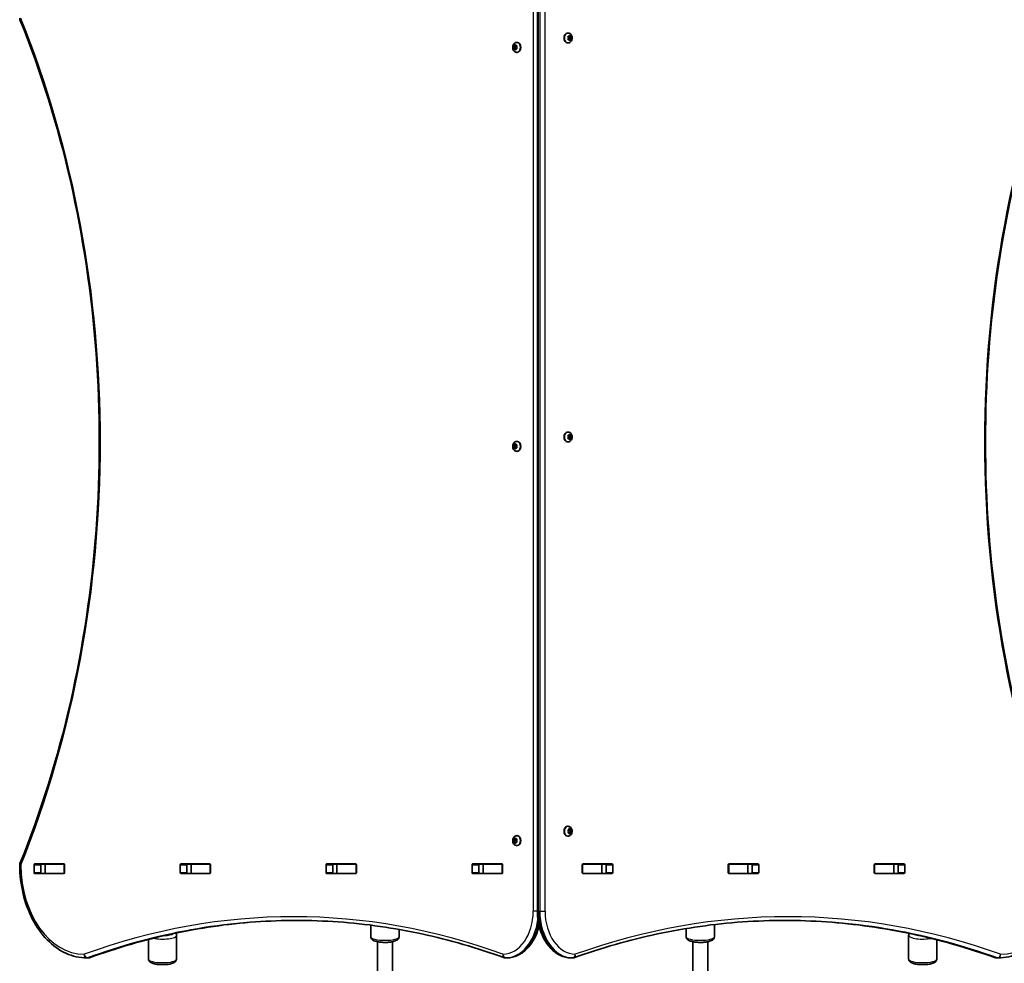
# Model space of a CAD drawing. Units: millimetres. Extents: x 296 to 7673, y -3739 to 3623.
# Drawn here: x 2832 to 3881, y 576 to 1581 of the extents above; entities that cross this region are included whole.
import ezdxf

# ---------------------------------------------------------------- set-up
doc = ezdxf.new("R2010")
doc.units = ezdxf.units.MM
doc.layers.add('Widoczne (ISO)', color=7, linetype='Continuous', lineweight=35)
doc.layers.add('Widoczne wąskie (ISO)', color=7, linetype='Continuous', lineweight=25)

msp = doc.modelspace()

# ---------------------------------------------------------------- linework, layer by layer
at = {"layer": 'Widoczne (ISO)'}
for p, q in [((3383.4, 1631.2), (3383.4, 631.2)), ((3416, 1566.5), (3415.5, 1566.5)), ((3417.2, 1563.2), (3417.6, 1563.9)), ((3418, 1563.9), (3418.5, 1563)), ((3357.9, 1552.8), (3359.3, 1552.8)), ((3358.2, 1552.8), (3359.1, 1553)), ((3359.2, 1553.2), (3359.6, 1553.9)), ((3359.2, 1553.2), (3360.4, 1553.2)), ((3359.3, 1552.8), (3360.5, 1553)), ((3359.8, 1551.3), (3359.3, 1552.8)), ((3359.9, 1553.9), (3360.5, 1553)), ((3360.5, 1553), (3361.3, 1552.8)), ((3361.6, 1556.5), (3362.1, 1556.5)), ((3416, 1556), (3415.5, 1556)), ((3416.4, 1561.3), (3416.1, 1562.4)), ((3416.1, 1560.1), (3416.4, 1561.3)), ((3416.2, 1562.8), (3417.1, 1563)), ((3417.1, 1559.5), (3416.2, 1559.7)), ((3418.5, 1563), (3417.1, 1563)), ((3417.1, 1563), (3418.2, 1562.8)), ((3418.2, 1559.8), (3417.1, 1559.5)), ((3418.5, 1559.5), (3417.1, 1559.5)), ((3417.6, 1558.6), (3417.1, 1559.5)), ((3418.2, 1562.8), (3417.8, 1561.3)), ((3419.2, 1561.3), (3417.8, 1561.3)), ((3417.8, 1561.3), (3418.2, 1559.8)), ((3418.5, 1559.5), (3418, 1558.6)), ((3419.6, 1562.8), (3418.2, 1562.8)), ((3419.6, 1559.8), (3418.2, 1559.8)), ((3418.5, 1563), (3419.3, 1562.8)), ((3419.3, 1559.7), (3418.5, 1559.5)), ((3419.5, 1562.4), (3419.2, 1561.3)), ((3419.2, 1561.3), (3419.5, 1560.1)), ((3357.9, 1549.8), (3359.3, 1549.8)), ((3358.3, 1551.3), (3358, 1552.4)), ((3358, 1550.1), (3358.3, 1551.3)), ((3359.1, 1549.5), (3358.2, 1549.7)), ((3358.3, 1551.3), (3359.8, 1551.3)), ((3359.1, 1549.5), (3360.5, 1549.5)), ((3359.6, 1548.6), (3359.1, 1549.5)), ((3359.3, 1549.8), (3359.8, 1551.3)), ((3360.5, 1549.5), (3359.3, 1549.8)), ((3360.5, 1549.5), (3359.9, 1548.6)), ((3361.3, 1549.7), (3360.5, 1549.5)), ((3361.5, 1552.4), (3361.2, 1551.3)), ((3361.2, 1551.3), (3361.5, 1550.1)), ((3361.6, 1546), (3362.1, 1546)), ((3416, 1141.5), (3415.5, 1141.5)), ((3416.4, 1136.2), (3416.1, 1137.3)), ((3416.1, 1135.1), (3416.4, 1136.2)), ((3416.2, 1137.8), (3417.1, 1138)), ((3417.1, 1134.5), (3416.2, 1134.7)), ((3418.5, 1138), (3417.1, 1138)), ((3417.1, 1138), (3418.2, 1137.7)), ((3418.2, 1134.7), (3417.1, 1134.5)), ((3418.5, 1134.5), (3417.1, 1134.5)), ((3417.6, 1133.5), (3417.1, 1134.5)), ((3417.2, 1138.2), (3417.6, 1138.9)), ((3418.2, 1137.7), (3417.8, 1136.2)), ((3419.2, 1136.2), (3417.8, 1136.2)), ((3417.8, 1136.2), (3418.2, 1134.7)), ((3418, 1138.9), (3418.5, 1138)), ((3418.5, 1134.5), (3418, 1133.5)), ((3419.6, 1137.7), (3418.2, 1137.7)), ((3419.6, 1134.7), (3418.2, 1134.7)), ((3418.5, 1138), (3419.3, 1137.8)), ((3419.3, 1134.7), (3418.5, 1134.5)), ((3419.5, 1137.3), (3419.2, 1136.2)), ((3419.2, 1136.2), (3419.5, 1135.1)), ((3357.9, 1127.7), (3359.3, 1127.7)), ((3357.9, 1124.7), (3359.3, 1124.7)), ((3358.3, 1126.2), (3358, 1127.3)), ((3358, 1125.1), (3358.3, 1126.2)), ((3358.2, 1127.8), (3359.1, 1128)), ((3359.1, 1124.5), (3358.2, 1124.7)), ((3358.3, 1126.2), (3359.8, 1126.2)), ((3359.1, 1124.5), (3360.5, 1124.5)), ((3359.6, 1123.5), (3359.1, 1124.5)), ((3359.2, 1128.2), (3359.6, 1128.9)), ((3359.2, 1128.2), (3360.4, 1128.2)), ((3359.3, 1127.7), (3360.5, 1128)), ((3359.8, 1126.2), (3359.3, 1127.7)), ((3359.3, 1124.7), (3359.8, 1126.2)), ((3360.5, 1124.5), (3359.3, 1124.7)), ((3359.9, 1128.9), (3360.5, 1128)), ((3360.5, 1124.5), (3359.9, 1123.5)), ((3360.5, 1128), (3361.3, 1127.8)), ((3361.3, 1124.7), (3360.5, 1124.5)), ((3361.5, 1127.3), (3361.2, 1126.2)), ((3361.2, 1126.2), (3361.5, 1125.1)), ((3361.6, 1131.5), (3362.1, 1131.5)), ((3416, 1131), (3415.5, 1131)), ((3361.6, 1121), (3362.1, 1121)), ((3416, 721.5), (3415.5, 721.5)), ((3416.4, 716.3), (3416.1, 717.4)), ((3416.1, 715.1), (3416.4, 716.3)), ((3416.2, 717.8), (3417.1, 718)), ((3417.1, 714.5), (3416.2, 714.7)), ((3418.5, 718), (3417.1, 718)), ((3417.1, 718), (3418.2, 717.8)), ((3418.2, 714.8), (3417.1, 714.5)), ((3418.5, 714.5), (3417.1, 714.5)), ((3417.6, 713.6), (3417.1, 714.5)), ((3417.2, 718.2), (3417.6, 718.9)), ((3418.2, 717.8), (3417.8, 716.3)), ((3419.2, 716.3), (3417.8, 716.3)), ((3417.8, 716.3), (3418.2, 714.8)), ((3418, 718.9), (3418.5, 718)), ((3418.5, 714.5), (3418, 713.6)), ((3419.6, 717.8), (3418.2, 717.8)), ((3419.6, 714.8), (3418.2, 714.8)), ((3418.5, 718), (3419.3, 717.8)), ((3419.3, 714.7), (3418.5, 714.5)), ((3419.5, 717.4), (3419.2, 716.3)), ((3419.2, 716.3), (3419.5, 715.1)), ((3357.9, 707.8), (3359.3, 707.8)), ((3357.9, 704.8), (3359.3, 704.8)), ((3358.3, 706.3), (3358, 707.4)), ((3358, 705.1), (3358.3, 706.3)), ((3358.2, 707.8), (3359.1, 708)), ((3359.1, 704.5), (3358.2, 704.7)), ((3358.3, 706.3), (3359.8, 706.3)), ((3359.1, 704.5), (3360.5, 704.5)), ((3359.6, 703.6), (3359.1, 704.5)), ((3359.2, 708.2), (3359.6, 708.9)), ((3359.2, 708.2), (3360.4, 708.2)), ((3359.3, 707.8), (3360.5, 708)), ((3359.8, 706.3), (3359.3, 707.8)), ((3359.3, 704.8), (3359.8, 706.3)), ((3360.5, 704.5), (3359.3, 704.8)), ((3359.9, 708.9), (3360.5, 708)), ((3360.5, 704.5), (3359.9, 703.6)), ((3360.5, 708), (3361.3, 707.8)), ((3361.3, 704.7), (3360.5, 704.5)), ((3361.5, 707.4), (3361.2, 706.3)), ((3361.2, 706.3), (3361.5, 705.1)), ((3361.6, 711.5), (3362.1, 711.5)), ((3416, 711), (3415.5, 711)), ((3361.6, 701), (3362.1, 701)), ((2847.2, 672.1), (2847.2, 680.4)), ((2847.9, 681.4), (2878.9, 681.4)), ((2854.3, 680.4), (2854.3, 672.1)), ((2858.8, 681.2), (2854.8, 681.2)), ((2858.8, 681.2), (2859.1, 681.2)), ((2858.8, 681.2), (2858.8, 671.2)), ((2878.8, 681.2), (2859.1, 681.2)), ((2878.8, 681.2), (2879.2, 681.2)), ((2879.6, 680.4), (2879.6, 672.1)), ((3002.8, 672.1), (3002.8, 680.4)), ((3003.5, 681.4), (3034.4, 681.4)), ((3009.8, 680.4), (3009.8, 672.1)), ((3014.4, 681.2), (3010.2, 681.2)), ((3014.4, 681.2), (3014.7, 681.2)), ((3014.4, 681.2), (3014.4, 671.2)), ((3034.4, 681.2), (3014.7, 681.2)), ((3034.4, 681.2), (3034.8, 681.2)), ((3035.2, 680.4), (3035.2, 672.1)), ((3158.3, 672.1), (3158.3, 680.4)), ((3159, 681.4), (3190, 681.4)), ((3165.4, 680.4), (3165.4, 672.1)), ((3169.9, 681.2), (3165.8, 681.2)), ((3169.9, 681.2), (3170.2, 681.2)), ((3169.9, 681.2), (3169.9, 671.2)), ((3190, 681.2), (3170.2, 681.2)), ((3190, 681.2), (3190.4, 681.2)), ((3190.7, 680.4), (3190.7, 672.1)), ((3313.9, 672.1), (3313.9, 680.4)), ((3314.6, 681.4), (3345.6, 681.4)), ((3321, 680.4), (3321, 672.1)), ((3325.5, 681.2), (3321.3, 681.2)), ((3325.5, 681.2), (3325.8, 681.2)), ((3325.5, 681.2), (3325.5, 671.2)), ((3345.5, 681.2), (3325.8, 681.2)), ((3345.5, 681.2), (3345.9, 681.2)), ((3346.3, 680.4), (3346.3, 672.1)), ((3431.3, 672.1), (3431.3, 680.4)), ((3431.6, 681.2), (3432, 681.2)), ((3432, 681.4), (3463, 681.4)), ((3451.7, 681.2), (3432, 681.2)), ((3451.7, 681.2), (3452.1, 681.2)), ((3456.2, 681.2), (3452.1, 681.2)), ((3452.1, 681.2), (3452.1, 671.2)), ((3456.6, 672.1), (3456.6, 680.4)), ((3463.7, 680.4), (3463.7, 672.1)), ((3586.8, 672.1), (3586.8, 680.4)), ((3587.2, 681.2), (3587.6, 681.2)), ((3587.5, 681.4), (3618.5, 681.4)), ((3607.3, 681.2), (3587.6, 681.2)), ((3607.3, 681.2), (3607.6, 681.2)), ((3611.8, 681.2), (3607.6, 681.2)), ((3607.6, 681.2), (3607.6, 671.2)), ((3612.2, 672.1), (3612.2, 680.4)), ((3619.2, 680.4), (3619.2, 672.1)), ((3742.4, 672.1), (3742.4, 680.4)), ((3742.8, 681.2), (3743.1, 681.2)), ((3743.1, 681.4), (3774.1, 681.4)), ((3762.9, 681.2), (3743.1, 681.2)), ((3762.9, 681.2), (3763.2, 681.2)), ((3767.4, 681.2), (3763.2, 681.2)), ((3763.2, 681.2), (3763.2, 671.2)), ((3767.7, 672.1), (3767.7, 680.4)), ((3774.8, 680.4), (3774.8, 672.1)), ((2878.9, 671.1), (2847.9, 671.1)), ((2858.8, 671.2), (2854.8, 671.2)), ((2859.1, 671.2), (2858.8, 671.2)), ((2878.8, 671.2), (2859.1, 671.2)), ((2879.2, 671.2), (2878.8, 671.2)), ((3034.4, 671.1), (3003.5, 671.1)), ((3014.4, 671.2), (3010.2, 671.2)), ((3014.7, 671.2), (3014.4, 671.2)), ((3034.4, 671.2), (3014.7, 671.2)), ((3034.8, 671.2), (3034.4, 671.2)), ((3190, 671.1), (3159, 671.1)), ((3169.9, 671.2), (3165.8, 671.2)), ((3170.2, 671.2), (3169.9, 671.2)), ((3190, 671.2), (3170.2, 671.2)), ((3190.4, 671.2), (3190, 671.2)), ((3345.6, 671.1), (3314.6, 671.1)), ((3325.5, 671.2), (3321.3, 671.2)), ((3325.8, 671.2), (3325.5, 671.2)), ((3345.5, 671.2), (3325.8, 671.2)), ((3345.9, 671.2), (3345.5, 671.2)), ((3432, 671.2), (3431.6, 671.2)), ((3451.7, 671.2), (3432, 671.2)), ((3463, 671.1), (3432, 671.1)), ((3452.1, 671.2), (3451.7, 671.2)), ((3456.2, 671.2), (3452.1, 671.2)), ((3587.6, 671.2), (3587.2, 671.2)), ((3618.5, 671.1), (3587.5, 671.1)), ((3607.3, 671.2), (3587.6, 671.2)), ((3607.6, 671.2), (3607.3, 671.2)), ((3611.8, 671.2), (3607.6, 671.2)), ((3743.1, 671.2), (3742.8, 671.2)), ((3762.9, 671.2), (3743.1, 671.2)), ((3774.1, 671.1), (3743.1, 671.1)), ((3763.2, 671.2), (3762.9, 671.2)), ((3767.4, 671.2), (3763.2, 671.2)), ((3206, 616.2), (3206, 603.9)), ((3236, 611.6), (3236, 603.9)), ((3542, 612.6), (3542, 603.9)), ((3572, 616.8), (3572, 603.9)), ((2969, 601), (2969, 580.2)), ((2999, 605.3), (2999, 580.2)), ((3213, 598.5), (3213, 438.5)), ((3229, 598.5), (3229, 438.5)), ((3549, 598.5), (3549, 438.5)), ((3565, 598.5), (3565, 438.5)), ((3779, 605.3), (3779, 580.2)), ((3809, 600.6), (3809, 580.2)), ((2904.8, 581.2), (2903.3, 581.2)), ((3350.9, 581.2), (3349.5, 581.2)), ((3419.5, 581.2), (3421, 581.2)), ((3872.8, 581.2), (3874.2, 581.2))]:
    msp.add_line(p, q, dxfattribs=at)
for centre, start, end in [((2835.8, 1582.3), 179.5546, 202.0419), ((2835.8, 680.2), 157.9581, 180.4454), ((2903.3, 585.2), 269.5759, 270), ((2904.8, 585.2), 270, 290.0237), ((3349.5, 585.2), 249.9766, 270), ((3350.9, 585.2), 270, 270.8756), ((3419.5, 585.2), 269.138, 270), ((3421, 585.2), 270, 289.7266), ((3872.8, 585.2), 250.2731, 270), ((3874.2, 585.2), 270, 270.4175)]:
    msp.add_arc(centre, 4, start, end, dxfattribs=at)
for centre, major_axis, ratio, start_param, end_param in [((3415.5, 1561.3), (0, -5.25), 0.707107, 3.141593, 6.283185), ((3417.1, 1563.2), (0, -0.189), 0.707107, 0.144199, 1.6618), ((3359, 1553.2), (0, -0.189), 0.707107, 0.144199, 1.6618), ((3362.1, 1551.3), (0, 5.25), 0.707107, 3.141593, 6.283185), ((3415.5, 1136.2), (0, -5.25), 0.707107, 3.141593, 6.283185), ((3417.1, 1138.1), (0, -0.189), 0.707107, 0.144199, 1.6618), ((3359, 1128.1), (0, -0.189), 0.707107, 0.144199, 1.6618), ((3362.1, 1126.2), (0, 5.25), 0.707107, 3.141593, 6.283185), ((3415.5, 716.3), (0, -5.25), 0.707107, 3.141593, 6.283185), ((3417.1, 718.2), (0, -0.189), 0.707107, 0.144199, 1.6618), ((3359, 708.2), (0, -0.189), 0.707107, 0.144199, 1.6618), ((3362.1, 706.3), (0, 5.25), 0.707107, 3.141593, 6.283185), ((2847.9, 680.4), (0, 1), 0.707107, 0, 1.570796), ((2847.9, 672.1), (0, -1), 0.707107, 4.712389, 6.283185), ((2855, 680.4), (0, 1), 0.707107, 0, 1.570796), ((2855, 672.1), (0, -1), 0.707107, 4.712389, 6.283185), ((2872.1, 680.4), (0, 1), 0.707107, 5.777825, 6.283185), ((2878.9, 680.4), (0, 1), 0.707107, 4.712389, 6.283185), ((2878.9, 672.1), (0, -1), 0.707107, 0, 1.570796), ((3003.5, 680.4), (0, 1), 0.707107, 0, 1.570796), ((3003.5, 672.1), (0, -1), 0.707107, 4.712389, 6.283185), ((3010.5, 680.4), (0, 1), 0.707107, 0, 1.570796), ((3010.5, 672.1), (0, -1), 0.707107, 4.712389, 6.283185), ((3027.7, 680.4), (0, 1), 0.707107, 5.777825, 6.283185), ((3034.4, 680.4), (0, 1), 0.707107, 4.712389, 6.283185), ((3034.4, 672.1), (0, -1), 0.707107, 0, 1.570796), ((3159, 680.4), (0, 1), 0.707107, 0, 1.570796), ((3159, 672.1), (0, -1), 0.707107, 4.712389, 6.283185), ((3166.1, 680.4), (0, 1), 0.707107, 0, 1.570796), ((3166.1, 672.1), (0, -1), 0.707107, 4.712389, 6.283185), ((3183.2, 680.4), (0, 1), 0.707107, 5.777825, 6.283185), ((3190, 680.4), (0, 1), 0.707107, 4.712389, 6.283185), ((3190, 672.1), (0, -1), 0.707107, 0, 1.570796), ((3314.6, 680.4), (0, 1), 0.707107, 0, 1.570796), ((3314.6, 672.1), (0, -1), 0.707107, 4.712389, 6.283185), ((3321.7, 680.4), (0, 1), 0.707107, 0, 1.570796), ((3321.7, 672.1), (0, -1), 0.707107, 4.712389, 6.283185), ((3338.8, 680.4), (0, 1), 0.707107, 5.777825, 6.283185), ((3345.6, 680.4), (0, 1), 0.707107, 4.712389, 6.283185), ((3345.6, 672.1), (0, -1), 0.707107, 0, 1.570796), ((3432, 680.4), (0, 1), 0.707107, 0, 1.570796), ((3432, 672.1), (0, -1), 0.707107, 4.712389, 6.283185), ((3438.8, 680.4), (0, 1), 0.707107, 0, 0.505361), ((3455.9, 680.4), (0, 1), 0.707107, 4.712389, 6.283185), ((3455.9, 672.1), (0, -1), 0.707107, 0, 1.570796), ((3463, 680.4), (0, 1), 0.707107, 4.712389, 6.283185), ((3463, 672.1), (0, -1), 0.707107, 0, 1.570796), ((3587.5, 680.4), (0, 1), 0.707107, 0, 1.570796), ((3587.5, 672.1), (0, -1), 0.707107, 4.712389, 6.283185), ((3594.3, 680.4), (0, 1), 0.707107, 0, 0.505361), ((3611.4, 680.4), (0, 1), 0.707107, 4.712389, 6.283185), ((3611.4, 672.1), (0, -1), 0.707107, 0, 1.570796), ((3618.5, 680.4), (0, 1), 0.707107, 4.712389, 6.283185), ((3618.5, 672.1), (0, -1), 0.707107, 0, 1.570796), ((3743.1, 680.4), (0, 1), 0.707107, 0, 1.570796), ((3743.1, 672.1), (0, -1), 0.707107, 4.712389, 6.283185), ((3749.9, 680.4), (0, 1), 0.707107, 0, 0.505361), ((3767, 680.4), (0, 1), 0.707107, 4.712389, 6.283185), ((3767, 672.1), (0, -1), 0.707107, 0, 1.570796), ((3774.1, 680.4), (0, 1), 0.707107, 4.712389, 6.283185), ((3774.1, 672.1), (0, -1), 0.707107, 0, 1.570796), ((2872.1, 672.1), (0, -1), 0.707107, 0, 0.505361), ((3027.7, 672.1), (0, -1), 0.707107, 0, 0.505361), ((3183.2, 672.1), (0, -1), 0.707107, 0, 0.505361), ((3338.8, 672.1), (0, -1), 0.707107, 0, 0.505361), ((3438.8, 672.1), (0, -1), 0.707107, 5.777825, 6.283185), ((3594.3, 672.1), (0, -1), 0.707107, 5.777825, 6.283185), ((3749.9, 672.1), (0, -1), 0.707107, 5.777825, 6.283185), ((2988, 607.9), (7, 0), 0.263396, 5.250086, 5.557988)]:
    msp.add_ellipse(centre, major_axis=major_axis, ratio=ratio, start_param=start_param, end_param=end_param, dxfattribs=at)
for points, knots in [([(2832.1, 681.7), (2854.1, 736.1), (2872.2, 793.8), (2899.4, 913.2), (2908.6, 974.9), (2917.8, 1099.7), (2917.8, 1162.8), (2908.6, 1287.6), (2899.4, 1349.3), (2872.2, 1468.7), (2854.1, 1526.4), (2832.1, 1580.8)], [4.192373, 4.192373, 4.192373, 4.192373, 4.40038, 4.40038, 4.608386, 4.608386, 4.816392, 4.816392, 5.024398, 5.024398, 5.232405, 5.232405, 5.232405, 5.232405]), ([(3945.4, 1580.8), (3923.4, 1526.4), (3905.4, 1468.7), (3878.2, 1349.3), (3868.9, 1287.6), (3859.7, 1162.8), (3859.7, 1099.7), (3868.9, 974.9), (3878.2, 913.2), (3905.4, 793.8), (3923.4, 736.1), (3945.4, 681.7)], [4.192373, 4.192373, 4.192373, 4.192373, 4.40038, 4.40038, 4.608386, 4.608386, 4.816392, 4.816392, 5.024398, 5.024398, 5.232405, 5.232405, 5.232405, 5.232405]), ([(3416, 1566.5), (3416.4, 1566.5), (3416.9, 1566.4), (3417.7, 1566.1), (3418.1, 1565.9), (3418.8, 1565.4), (3419.1, 1565), (3419.7, 1564.2), (3420, 1563.7), (3420.3, 1562.7), (3420.4, 1562.1), (3420.5, 1561), (3420.4, 1560.4), (3420.1, 1559.2), (3419.9, 1558.7), (3419.3, 1557.7), (3419, 1557.3), (3418.1, 1556.6), (3417.7, 1556.3), (3416.8, 1556.1), (3416.4, 1556), (3416, 1556)], [3.141593, 3.141593, 3.141593, 3.141593, 3.380912, 3.380912, 3.633577, 3.633577, 3.92428, 3.92428, 4.267018, 4.267018, 4.645933, 4.645933, 5.03423, 5.03423, 5.418462, 5.418462, 5.773139, 5.773139, 6.06713, 6.06713, 6.283185, 6.283185, 6.283185, 6.283185]), ([(3361.6, 1546), (3361.1, 1546), (3360.7, 1546.1), (3359.9, 1546.4), (3359.5, 1546.6), (3358.7, 1547.1), (3358.4, 1547.5), (3357.8, 1548.3), (3357.6, 1548.8), (3357.2, 1549.8), (3357.1, 1550.4), (3357.1, 1551.5), (3357.1, 1552.1), (3357.4, 1553.3), (3357.6, 1553.8), (3358.2, 1554.8), (3358.6, 1555.2), (3359.4, 1555.9), (3359.9, 1556.2), (3360.8, 1556.4), (3361.2, 1556.5), (3361.6, 1556.5)], [6.283185, 6.283185, 6.283185, 6.283185, 6.522505, 6.522505, 6.77517, 6.77517, 7.065873, 7.065873, 7.40861, 7.40861, 7.787525, 7.787525, 8.175823, 8.175823, 8.560055, 8.560055, 8.914731, 8.914731, 9.208723, 9.208723, 9.424778, 9.424778, 9.424778, 9.424778]), ([(3416, 1141.5), (3416.4, 1141.5), (3416.9, 1141.4), (3417.7, 1141.1), (3418.1, 1140.9), (3418.8, 1140.3), (3419.1, 1140), (3419.7, 1139.2), (3420, 1138.7), (3420.3, 1137.7), (3420.4, 1137.1), (3420.5, 1135.9), (3420.4, 1135.4), (3420.1, 1134.2), (3419.9, 1133.7), (3419.3, 1132.7), (3419, 1132.2), (3418.1, 1131.6), (3417.7, 1131.3), (3416.8, 1131), (3416.4, 1131), (3416, 1131)], [3.141593, 3.141593, 3.141593, 3.141593, 3.380912, 3.380912, 3.633577, 3.633577, 3.92428, 3.92428, 4.267018, 4.267018, 4.645933, 4.645933, 5.03423, 5.03423, 5.418462, 5.418462, 5.773139, 5.773139, 6.06713, 6.06713, 6.283185, 6.283185, 6.283185, 6.283185]), ([(3361.6, 1121), (3361.1, 1121), (3360.7, 1121.1), (3359.9, 1121.3), (3359.5, 1121.6), (3358.7, 1122.1), (3358.4, 1122.5), (3357.8, 1123.3), (3357.6, 1123.8), (3357.2, 1124.8), (3357.1, 1125.4), (3357.1, 1126.5), (3357.1, 1127.1), (3357.4, 1128.2), (3357.6, 1128.8), (3358.2, 1129.8), (3358.6, 1130.2), (3359.4, 1130.9), (3359.9, 1131.1), (3360.8, 1131.4), (3361.2, 1131.5), (3361.6, 1131.5)], [6.283185, 6.283185, 6.283185, 6.283185, 6.522505, 6.522505, 6.77517, 6.77517, 7.065873, 7.065873, 7.40861, 7.40861, 7.787525, 7.787525, 8.175823, 8.175823, 8.560055, 8.560055, 8.914731, 8.914731, 9.208723, 9.208723, 9.424778, 9.424778, 9.424778, 9.424778]), ([(3416, 721.5), (3416.4, 721.5), (3416.9, 721.4), (3417.7, 721.1), (3418.1, 720.9), (3418.8, 720.4), (3419.1, 720), (3419.7, 719.2), (3420, 718.7), (3420.3, 717.7), (3420.4, 717.1), (3420.5, 716), (3420.4, 715.4), (3420.1, 714.2), (3419.9, 713.7), (3419.3, 712.7), (3419, 712.3), (3418.1, 711.6), (3417.7, 711.3), (3416.8, 711.1), (3416.4, 711), (3416, 711)], [3.141593, 3.141593, 3.141593, 3.141593, 3.380912, 3.380912, 3.633577, 3.633577, 3.92428, 3.92428, 4.267018, 4.267018, 4.645933, 4.645933, 5.03423, 5.03423, 5.418462, 5.418462, 5.773139, 5.773139, 6.06713, 6.06713, 6.283185, 6.283185, 6.283185, 6.283185]), ([(3361.6, 701), (3361.1, 701), (3360.7, 701.1), (3359.9, 701.4), (3359.5, 701.6), (3358.7, 702.1), (3358.4, 702.5), (3357.8, 703.3), (3357.6, 703.8), (3357.2, 704.8), (3357.1, 705.4), (3357.1, 706.5), (3357.1, 707.1), (3357.4, 708.3), (3357.6, 708.8), (3358.2, 709.8), (3358.6, 710.2), (3359.4, 710.9), (3359.9, 711.2), (3360.8, 711.4), (3361.2, 711.5), (3361.6, 711.5)], [6.283185, 6.283185, 6.283185, 6.283185, 6.522505, 6.522505, 6.77517, 6.77517, 7.065873, 7.065873, 7.40861, 7.40861, 7.787525, 7.787525, 8.175823, 8.175823, 8.560055, 8.560055, 8.914731, 8.914731, 9.208723, 9.208723, 9.424778, 9.424778, 9.424778, 9.424778]), ([(2903.3, 581.2), (2895.8, 581.3), (2888.2, 583), (2873.9, 589.5), (2867.2, 594.4), (2855.2, 606.6), (2849.9, 614), (2841.2, 630.7), (2837.8, 639.9), (2833.2, 659.4), (2831.9, 669.6), (2831.8, 679.9), (2831.8, 680), (2831.8, 680.1)], [3.146826, 3.146826, 3.146826, 3.146826, 3.454767, 3.454767, 3.765681, 3.765681, 4.076595, 4.076595, 4.387509, 4.387509, 4.698423, 4.698423, 4.701396, 4.701396, 4.701396, 4.701396]), ([(3945.7, 680.1), (3945.7, 669.9), (3944.4, 659.7), (3939.8, 640.2), (3936.5, 630.9), (3927.8, 614.3), (3922.5, 606.8), (3910.5, 594.5), (3903.8, 589.7), (3889.5, 583), (3881.9, 581.3), (3874.2, 581.2)], [4.723382, 4.723382, 4.723382, 4.723382, 5.034312, 5.034312, 5.345242, 5.345242, 5.656173, 5.656173, 5.967103, 5.967103, 6.278033, 6.278033, 6.278033, 6.278033]), ([(3383.4, 631.2), (3383.4, 626.1), (3383.9, 621.1), (3386.1, 611.4), (3387.8, 606.7), (3392.1, 598.3), (3394.7, 594.6), (3400.7, 588.3), (3404.2, 585.7), (3411.5, 582.3), (3415.4, 581.3), (3419.4, 581.2), (3419.4, 581.2), (3419.5, 581.2)], [4.712389, 4.712389, 4.712389, 4.712389, 5.024421, 5.024421, 5.336452, 5.336452, 5.648484, 5.648484, 5.960516, 5.960516, 6.268428, 6.268428, 6.272547, 6.272547, 6.272547, 6.272547]), ([(2906.1, 581.5), (2920.6, 586.7), (2935.2, 591.5), (2964.4, 600), (2979.2, 603.7), (3008.7, 610.1), (3023.5, 612.7), (3053.2, 617), (3068.1, 618.6), (3097.7, 620.7), (3112.4, 621.2), (3127.1, 621.2)], [6.0309753, 6.0309753, 6.0309753, 6.0309753, 6.0814173, 6.0814173, 6.1318593, 6.1318593, 6.1823013, 6.1823013, 6.2327433, 6.2327433, 6.2823893, 6.2823893, 6.2823893, 6.2823893]), ([(3348.2, 581.5), (3333.7, 586.7), (3319.1, 591.5), (3289.8, 600), (3275.1, 603.7), (3245.6, 610.1), (3230.8, 612.7), (3201, 617), (3186.1, 618.6), (3156.3, 620.7), (3141.4, 621.2), (3126.4, 621.2)], [6.0309796, 6.0309796, 6.0309796, 6.0309796, 6.0814208, 6.0814208, 6.1318619, 6.1318619, 6.182303, 6.182303, 6.2327442, 6.2327442, 6.2831853, 6.2831853, 6.2831853, 6.2831853]), ([(3647.6, 621.2), (3632.4, 621.2), (3617.2, 620.7), (3586.9, 618.6), (3571.8, 617), (3541.6, 612.7), (3526.5, 610.1), (3496.5, 603.7), (3481.6, 600), (3451.8, 591.5), (3437, 586.7), (3422.3, 581.5)], [3.1415927, 3.1415927, 3.1415927, 3.1415927, 3.1912563, 3.1912563, 3.2409199, 3.2409199, 3.2905835, 3.2905835, 3.3402472, 3.3402472, 3.3899108, 3.3899108, 3.3899108, 3.3899108]), ([(3646.9, 621.2), (3661.8, 621.2), (3676.7, 620.7), (3706.8, 618.6), (3721.9, 617), (3752.1, 612.7), (3767.2, 610.1), (3797.2, 603.7), (3812.2, 600), (3841.9, 591.5), (3856.7, 586.7), (3871.4, 581.5)], [3.1423643, 3.1423643, 3.1423643, 3.1423643, 3.1912571, 3.1912571, 3.2409216, 3.2409216, 3.290586, 3.290586, 3.3402505, 3.3402505, 3.3899149, 3.3899149, 3.3899149, 3.3899149]), ([(3351, 581.2), (3354.8, 581.3), (3358.6, 582.2), (3365.8, 585.4), (3369.2, 587.8), (3375.3, 593.9), (3377.9, 597.6), (3382.3, 605.9), (3384.1, 610.5), (3385.2, 615.3), (3385.2, 615.3), (3385.2, 615.3)], [3.152399, 3.152399, 3.152399, 3.152399, 3.449657, 3.449657, 3.756789, 3.756789, 4.068787, 4.068787, 4.380785, 4.380785, 4.381394, 4.381394, 4.381394, 4.381394]), ([(2999, 605.3), (2999, 605.8), (2998.9, 606.4), (2998.6, 607.2), (2998.4, 607.5), (2998.2, 607.8)], [4.712389, 4.712389, 4.712389, 4.712389, 4.8200971, 4.8200971, 4.9116593, 4.9116593, 4.9116593, 4.9116593]), ([(3236, 603.9), (3236, 603.4), (3235.9, 602.9), (3235.5, 601.9), (3235.3, 601.5), (3234.5, 600.7), (3234.1, 600.4), (3232.5, 599.5), (3231.3, 599.1), (3228.7, 598.4), (3227.3, 598.2), (3224.3, 597.9), (3222.9, 597.8), (3220, 597.8), (3218.5, 597.9), (3215.7, 598.1), (3214.4, 598.3), (3211.9, 598.8), (3210.7, 599.1), (3209, 599.8), (3208.4, 600.1), (3207.5, 600.8), (3207.1, 601.2), (3206.4, 602.1), (3206.1, 602.8), (3206, 603.6), (3206, 603.8), (3206, 603.9)], [1.570796, 1.570796, 1.570796, 1.570796, 1.674739, 1.674739, 1.794123, 1.794123, 1.977778, 1.977778, 2.383499, 2.383499, 2.766009, 2.766009, 3.111831, 3.111831, 3.450863, 3.450863, 3.794292, 3.794292, 4.160783, 4.160783, 4.388083, 4.388083, 4.535957, 4.535957, 4.686881, 4.686881, 4.712389, 4.712389, 4.712389, 4.712389]), ([(3572, 603.9), (3572, 603.4), (3571.9, 602.9), (3571.5, 601.9), (3571.3, 601.5), (3570.5, 600.7), (3570.1, 600.4), (3568.5, 599.5), (3567.3, 599.1), (3564.7, 598.4), (3563.3, 598.2), (3560.3, 597.9), (3558.9, 597.8), (3556, 597.8), (3554.5, 597.9), (3551.7, 598.1), (3550.4, 598.3), (3547.9, 598.8), (3546.7, 599.1), (3545, 599.8), (3544.4, 600.1), (3543.5, 600.8), (3543.1, 601.2), (3542.4, 602.1), (3542.1, 602.8), (3542, 603.6), (3542, 603.8), (3542, 603.9)], [1.570796, 1.570796, 1.570796, 1.570796, 1.674739, 1.674739, 1.794123, 1.794123, 1.977778, 1.977778, 2.383499, 2.383499, 2.766009, 2.766009, 3.111831, 3.111831, 3.450863, 3.450863, 3.794292, 3.794292, 4.160783, 4.160783, 4.388083, 4.388083, 4.535957, 4.535957, 4.686881, 4.686881, 4.712389, 4.712389, 4.712389, 4.712389]), ([(3779.6, 607.4), (3779.3, 606.9), (3779.1, 606.3), (3779, 605.5), (3779, 605.4), (3779, 605.3)], [7.6918197, 7.6918197, 7.6918197, 7.6918197, 7.835241, 7.835241, 7.8539816, 7.8539816, 7.8539816, 7.8539816]), ([(2999, 580.2), (2999, 579.7), (2998.9, 579.2), (2998.5, 578.2), (2998.2, 577.8), (2997.5, 577), (2997, 576.6), (2995.4, 575.7), (2994.1, 575.3), (2991.4, 574.7), (2990, 574.4), (2987.1, 574.1), (2985.6, 574.1), (2982.7, 574.1), (2981.2, 574.1), (2978.4, 574.4), (2977.1, 574.6), (2974.6, 575.1), (2973.4, 575.4), (2971.8, 576.2), (2971.2, 576.5), (2970.3, 577.3), (2969.9, 577.6), (2969.3, 578.6), (2969.1, 579.2), (2969, 580.1), (2969, 580.1), (2969, 580.2)], [1.570796, 1.570796, 1.570796, 1.570796, 1.678504, 1.678504, 1.802542, 1.802542, 1.995012, 1.995012, 2.409576, 2.409576, 2.788122, 2.788122, 3.133638, 3.133638, 3.473114, 3.473114, 3.817829, 3.817829, 4.188034, 4.188034, 4.41495, 4.41495, 4.544605, 4.544605, 4.693648, 4.693648, 4.712389, 4.712389, 4.712389, 4.712389]), ([(3809, 580.2), (3809, 579.7), (3808.9, 579.2), (3808.5, 578.2), (3808.2, 577.8), (3807.5, 577), (3807, 576.6), (3805.4, 575.7), (3804.1, 575.3), (3801.4, 574.7), (3800, 574.4), (3797.1, 574.1), (3795.6, 574.1), (3792.7, 574.1), (3791.2, 574.1), (3788.4, 574.4), (3787.1, 574.6), (3784.6, 575.1), (3783.4, 575.4), (3781.8, 576.2), (3781.2, 576.5), (3780.3, 577.3), (3779.9, 577.6), (3779.3, 578.6), (3779.1, 579.2), (3779, 580.1), (3779, 580.1), (3779, 580.2)], [1.570796, 1.570796, 1.570796, 1.570796, 1.678504, 1.678504, 1.802542, 1.802542, 1.995012, 1.995012, 2.409576, 2.409576, 2.788122, 2.788122, 3.133638, 3.133638, 3.473114, 3.473114, 3.817829, 3.817829, 4.188034, 4.188034, 4.41495, 4.41495, 4.544605, 4.544605, 4.693648, 4.693648, 4.712389, 4.712389, 4.712389, 4.712389])]:
    msp.add_open_spline(points, degree=3, knots=knots, dxfattribs=at)
for points in [[(3417.6, 1563.9), (3417.7, 1564), (3417.7, 1564.1), (3417.8, 1564.3)], [(3417.8, 1564.3), (3417.9, 1564.1), (3417.9, 1564), (3418, 1563.9)], [(3357.9, 1552.8), (3358, 1552.8), (3358.1, 1552.8), (3358.2, 1552.8)], [(3358, 1552.4), (3358, 1552.5), (3358, 1552.6), (3357.9, 1552.8)], [(3359.6, 1553.9), (3359.6, 1554), (3359.7, 1554.1), (3359.8, 1554.3)], [(3359.8, 1554.3), (3359.8, 1554.1), (3359.9, 1554), (3359.9, 1553.9)], [(3361.3, 1552.8), (3361.4, 1552.8), (3361.5, 1552.8), (3361.6, 1552.8)], [(3361.6, 1552.8), (3361.6, 1552.6), (3361.5, 1552.5), (3361.5, 1552.4)], [(3415.9, 1562.8), (3416.1, 1562.8), (3416.2, 1562.8), (3416.2, 1562.8)], [(3416.1, 1562.4), (3416, 1562.5), (3416, 1562.6), (3415.9, 1562.8)], [(3415.9, 1559.8), (3416, 1559.9), (3416, 1560), (3416.1, 1560.1)], [(3416.2, 1559.7), (3416.2, 1559.7), (3416.1, 1559.7), (3415.9, 1559.8)], [(3417.8, 1558.3), (3417.7, 1558.4), (3417.7, 1558.5), (3417.6, 1558.6)], [(3418, 1558.6), (3417.9, 1558.5), (3417.9, 1558.4), (3417.8, 1558.3)], [(3419.3, 1562.8), (3419.4, 1562.8), (3419.5, 1562.8), (3419.6, 1562.8)], [(3419.6, 1559.8), (3419.5, 1559.7), (3419.4, 1559.7), (3419.3, 1559.7)], [(3419.6, 1562.8), (3419.6, 1562.6), (3419.6, 1562.5), (3419.5, 1562.4)], [(3419.5, 1560.1), (3419.6, 1560), (3419.6, 1559.9), (3419.6, 1559.8)], [(3357.9, 1549.8), (3358, 1549.9), (3358, 1550), (3358, 1550.1)], [(3358.2, 1549.7), (3358.1, 1549.7), (3358, 1549.7), (3357.9, 1549.8)], [(3359.8, 1548.3), (3359.7, 1548.4), (3359.6, 1548.5), (3359.6, 1548.6)], [(3359.9, 1548.6), (3359.9, 1548.5), (3359.8, 1548.4), (3359.8, 1548.3)], [(3361.6, 1549.8), (3361.5, 1549.7), (3361.4, 1549.7), (3361.3, 1549.7)], [(3361.5, 1550.1), (3361.5, 1550), (3361.6, 1549.9), (3361.6, 1549.8)], [(3415.9, 1137.7), (3416.1, 1137.7), (3416.2, 1137.8), (3416.2, 1137.8)], [(3416.1, 1137.3), (3416, 1137.5), (3416, 1137.6), (3415.9, 1137.7)], [(3415.9, 1134.7), (3416, 1134.9), (3416, 1135), (3416.1, 1135.1)], [(3416.2, 1134.7), (3416.2, 1134.7), (3416.1, 1134.7), (3415.9, 1134.7)], [(3417.6, 1138.9), (3417.7, 1139), (3417.7, 1139.1), (3417.8, 1139.2)], [(3417.8, 1133.2), (3417.7, 1133.3), (3417.7, 1133.4), (3417.6, 1133.5)], [(3417.8, 1139.2), (3417.9, 1139.1), (3417.9, 1139), (3418, 1138.9)], [(3418, 1133.5), (3417.9, 1133.4), (3417.9, 1133.3), (3417.8, 1133.2)], [(3419.3, 1137.8), (3419.4, 1137.8), (3419.5, 1137.7), (3419.6, 1137.7)], [(3419.6, 1134.7), (3419.5, 1134.7), (3419.4, 1134.7), (3419.3, 1134.7)], [(3419.6, 1137.7), (3419.6, 1137.6), (3419.6, 1137.5), (3419.5, 1137.3)], [(3419.5, 1135.1), (3419.6, 1135), (3419.6, 1134.9), (3419.6, 1134.7)], [(3357.9, 1127.7), (3358, 1127.7), (3358.1, 1127.8), (3358.2, 1127.8)], [(3358, 1127.3), (3358, 1127.5), (3358, 1127.6), (3357.9, 1127.7)], [(3357.9, 1124.7), (3358, 1124.9), (3358, 1125), (3358, 1125.1)], [(3358.2, 1124.7), (3358.1, 1124.7), (3358, 1124.7), (3357.9, 1124.7)], [(3359.6, 1128.9), (3359.6, 1129), (3359.7, 1129.1), (3359.8, 1129.2)], [(3359.8, 1123.2), (3359.7, 1123.3), (3359.6, 1123.4), (3359.6, 1123.5)], [(3359.8, 1129.2), (3359.8, 1129.1), (3359.9, 1129), (3359.9, 1128.9)], [(3359.9, 1123.5), (3359.9, 1123.4), (3359.8, 1123.3), (3359.8, 1123.2)], [(3361.3, 1127.8), (3361.4, 1127.8), (3361.5, 1127.7), (3361.6, 1127.7)], [(3361.6, 1124.7), (3361.5, 1124.7), (3361.4, 1124.7), (3361.3, 1124.7)], [(3361.6, 1127.7), (3361.6, 1127.6), (3361.5, 1127.5), (3361.5, 1127.3)], [(3361.5, 1125.1), (3361.5, 1125), (3361.6, 1124.9), (3361.6, 1124.7)], [(3415.9, 717.8), (3416.1, 717.8), (3416.2, 717.8), (3416.2, 717.8)], [(3416.1, 717.4), (3416, 717.5), (3416, 717.6), (3415.9, 717.8)], [(3415.9, 714.8), (3416, 714.9), (3416, 715), (3416.1, 715.1)], [(3416.2, 714.7), (3416.2, 714.7), (3416.1, 714.7), (3415.9, 714.8)], [(3417.6, 718.9), (3417.7, 719), (3417.7, 719.1), (3417.8, 719.3)], [(3417.8, 713.3), (3417.7, 713.4), (3417.7, 713.5), (3417.6, 713.6)], [(3417.8, 719.3), (3417.9, 719.1), (3417.9, 719), (3418, 718.9)], [(3418, 713.6), (3417.9, 713.5), (3417.9, 713.4), (3417.8, 713.3)], [(3419.3, 717.8), (3419.4, 717.8), (3419.5, 717.8), (3419.6, 717.8)], [(3419.6, 714.8), (3419.5, 714.7), (3419.4, 714.7), (3419.3, 714.7)], [(3419.6, 717.8), (3419.6, 717.6), (3419.6, 717.5), (3419.5, 717.4)], [(3419.5, 715.1), (3419.6, 715), (3419.6, 714.9), (3419.6, 714.8)], [(3357.9, 707.8), (3358, 707.8), (3358.1, 707.8), (3358.2, 707.8)], [(3358, 707.4), (3358, 707.5), (3358, 707.6), (3357.9, 707.8)], [(3357.9, 704.8), (3358, 704.9), (3358, 705), (3358, 705.1)], [(3358.2, 704.7), (3358.1, 704.7), (3358, 704.7), (3357.9, 704.8)], [(3359.6, 708.9), (3359.6, 709), (3359.7, 709.1), (3359.8, 709.3)], [(3359.8, 703.3), (3359.7, 703.4), (3359.6, 703.5), (3359.6, 703.6)], [(3359.8, 709.3), (3359.8, 709.1), (3359.9, 709), (3359.9, 708.9)], [(3359.9, 703.6), (3359.9, 703.5), (3359.8, 703.4), (3359.8, 703.3)], [(3361.3, 707.8), (3361.4, 707.8), (3361.5, 707.8), (3361.6, 707.8)], [(3361.6, 704.8), (3361.5, 704.7), (3361.4, 704.7), (3361.3, 704.7)], [(3361.6, 707.8), (3361.6, 707.6), (3361.5, 707.5), (3361.5, 707.4)], [(3361.5, 705.1), (3361.5, 705), (3361.6, 704.9), (3361.6, 704.8)], [(2854.6, 681.2), (2854.7, 681.2), (2854.7, 681.2), (2854.8, 681.2)], [(2854.8, 671.2), (2854.7, 671.2), (2854.7, 671.2), (2854.6, 671.2)]]:
    msp.add_open_spline(points, degree=3, dxfattribs=at)
at = {"layer": 'Widoczne wąskie (ISO)'}
for p, q in [((3378.9, 1631.2), (3378.9, 631.2)), ((3384.5, 631.2), (3384.5, 1631.2)), ((3385.9, 1631.2), (3385.9, 631.2)), ((3391.6, 631.2), (3391.6, 1631.2)), ((3359.1, 1553), (3360.5, 1553)), ((3359.1, 1128), (3360.5, 1128)), ((3359.1, 708), (3360.5, 708)), ((2847.2, 680.4), (2854.3, 680.4)), ((2854.3, 672.1), (2847.2, 672.1)), ((2859.1, 671.2), (2859.1, 681.2)), ((2878.8, 681.2), (2878.8, 671.2)), ((3002.8, 680.4), (3009.8, 680.4)), ((3009.8, 672.1), (3002.8, 672.1)), ((3014.7, 671.2), (3014.7, 681.2)), ((3034.4, 681.2), (3034.4, 671.2)), ((3158.3, 680.4), (3165.4, 680.4)), ((3165.4, 672.1), (3158.3, 672.1)), ((3170.2, 671.2), (3170.2, 681.2)), ((3190, 681.2), (3190, 671.2)), ((3313.9, 680.4), (3321, 680.4)), ((3321, 672.1), (3313.9, 672.1)), ((3325.8, 671.2), (3325.8, 681.2)), ((3345.5, 681.2), (3345.5, 671.2)), ((3432, 671.2), (3432, 681.2)), ((3451.7, 681.2), (3451.7, 671.2)), ((3456.6, 680.4), (3463.7, 680.4)), ((3463.7, 672.1), (3456.6, 672.1)), ((3587.6, 671.2), (3587.6, 681.2)), ((3607.3, 681.2), (3607.3, 671.2)), ((3612.2, 680.4), (3619.2, 680.4)), ((3619.2, 672.1), (3612.2, 672.1)), ((3743.1, 671.2), (3743.1, 681.2)), ((3762.9, 681.2), (3762.9, 671.2)), ((3767.7, 680.4), (3774.8, 680.4)), ((3774.8, 672.1), (3767.7, 672.1)), ((3383.4, 631.2), (3378.9, 631.2)), ((3384.5, 631.2), (3383.4, 631.2)), ((3384.5, 631.2), (3385.9, 631.2)), ((3385.9, 631.2), (3391.6, 631.2)), ((2905.5, 581.4), (2904.1, 581.4)), ((3351, 581.2), (3349.6, 581.2)), ((3420.9, 581.2), (3419.5, 581.2)), ((3873.5, 581.4), (3872.1, 581.4))]:
    msp.add_line(p, q, dxfattribs=at)
for centre, major_axis, ratio, start_param, end_param in [((2835.8, 1582.3), (-3.71, -1.5), 0.351357, 5.427133, 6.283185), ((2276, 1131.2), (0, 907.7), 0.707107, 4.192373, 5.232405), ((4501.6, 1131.2), (0, -907.7), 0.707107, 4.192373, 5.232405), ((3416, 1561.3), (0, 5.25), 0.707107, 0, 3.141593), ((3417.8, 1561.3), (0, 2.69), 0.707107, 0.094552, 0.952646), ((3417.8, 1561.3), (0, 2.69), 0.707107, 5.33054, 6.188634), ((3359.8, 1551.3), (0, 2.69), 0.707107, 0.094552, 0.952646), ((3359.8, 1551.3), (0, 2.69), 0.707107, 5.33054, 6.188634), ((3361.6, 1551.3), (0, -5.25), 0.707107, 0, 3.141593), ((3417.8, 1561.3), (0, 2.69), 0.707107, 1.141749, 1.999843), ((3417.8, 1561.3), (0, -2.69), 0.707107, 5.33054, 6.188634), ((3417.8, 1561.3), (0, -2.69), 0.707107, 0.094552, 0.952646), ((3417.8, 1561.3), (0, -2.69), 0.707107, 1.141749, 1.999843), ((3359.8, 1551.3), (0, 2.69), 0.707107, 1.141749, 1.999843), ((3359.8, 1551.3), (0, -2.69), 0.707107, 5.33054, 6.188634), ((3359.8, 1551.3), (0, -2.69), 0.707107, 0.094552, 0.952646), ((3359.8, 1551.3), (0, -2.69), 0.707107, 1.141749, 1.999843), ((3416, 1136.2), (0, 5.25), 0.707107, 0, 3.141593), ((3417.8, 1136.2), (0, 2.69), 0.707107, 1.141749, 1.999843), ((3417.8, 1136.2), (0, 2.69), 0.707107, 0.094552, 0.952646), ((3417.8, 1136.2), (0, -2.69), 0.707107, 5.33054, 6.188634), ((3417.8, 1136.2), (0, 2.69), 0.707107, 5.33054, 6.188634), ((3417.8, 1136.2), (0, -2.69), 0.707107, 0.094552, 0.952646), ((3417.8, 1136.2), (0, -2.69), 0.707107, 1.141749, 1.999843), ((3359.8, 1126.2), (0, 2.69), 0.707107, 1.141749, 1.999843), ((3359.8, 1126.2), (0, 2.69), 0.707107, 0.094552, 0.952646), ((3359.8, 1126.2), (0, -2.69), 0.707107, 5.33054, 6.188634), ((3359.8, 1126.2), (0, 2.69), 0.707107, 5.33054, 6.188634), ((3359.8, 1126.2), (0, -2.69), 0.707107, 0.094552, 0.952646), ((3359.8, 1126.2), (0, -2.69), 0.707107, 1.141749, 1.999843), ((3361.6, 1126.2), (0, -5.25), 0.707107, 0, 3.141593), ((3416, 716.3), (0, 5.25), 0.707107, 0, 3.141593), ((3417.8, 716.3), (0, 2.69), 0.707107, 1.141749, 1.999843), ((3417.8, 716.3), (0, 2.69), 0.707107, 0.094552, 0.952646), ((3417.8, 716.3), (0, -2.69), 0.707107, 5.33054, 6.188634), ((3417.8, 716.3), (0, 2.69), 0.707107, 5.33054, 6.188634), ((3417.8, 716.3), (0, -2.69), 0.707107, 0.094552, 0.952646), ((3417.8, 716.3), (0, -2.69), 0.707107, 1.141749, 1.999843), ((3359.8, 706.3), (0, 2.69), 0.707107, 1.141749, 1.999843), ((3359.8, 706.3), (0, 2.69), 0.707107, 0.094552, 0.952646), ((3359.8, 706.3), (0, -2.69), 0.707107, 5.33054, 6.188634), ((3359.8, 706.3), (0, 2.69), 0.707107, 5.33054, 6.188634), ((3359.8, 706.3), (0, -2.69), 0.707107, 0.094552, 0.952646), ((3359.8, 706.3), (0, -2.69), 0.707107, 1.141749, 1.999843), ((3361.6, 706.3), (0, -5.25), 0.707107, 0, 3.141593), ((2835.8, 680.2), (-4, -0.03), 0.007773, 5.497757, 6.283185), ((2835.8, 680.2), (-3.71, 1.5), 0.351357, 0, 0.856052), ((2900.9, 681.2), (0, -96), 0.707107, 4.723382, 6.277952), ((3876.7, 681.2), (0, -96), 0.707107, 0.005152, 1.559804), ((3123.6, -639.1), (0, 1264.3), 0.707107, 6.03098, 6.535395), ((3346.4, 631.2), (0, -46), 0.707107, 0.010807, 1.570796), ((3419.9, 631.2), (0, -50), 0.707107, 4.712389, 6.272547), ((3421.3, 631.2), (0, -50), 0.707107, 4.712389, 6.272547), ((3424.1, 631.2), (0, -46), 0.707107, 4.712389, 6.272547), ((3650.4, -678.8), (0, 1304), 0.707107, 6.034863, 6.531503), ((3126.4, -639.1), (0, 1260.3), 0.707107, 0, 0.25221), ((3127.9, -639.1), (0, 1260.3), 0.707107, 0.000794, 0.25221), ((3349.2, 631.2), (0, -50), 0.707107, 0.010807, 1.389602), ((3646.2, -678.8), (0, 1300), 0.707107, 6.034863, 6.282415), ((3647.6, -678.8), (0, 1300), 0.707107, 6.034863, 6.283185), ((3350.6, 631.2), (0, -50), 0.707107, 0.010807, 1.301172), ((2984, 605.3), (15, 0), 0.263396, 4.005524, 6.283185), ((2984, 608.2), (12, 0), 0.263396, 4.871658, 5.949663), ((3221, 603.9), (15, 0), 0.255657, 3.141593, 6.283185), ((3557, 603.9), (15, 0), 0.255657, 3.141593, 6.283185), ((3794, 605.3), (-15, 0), 0.263396, 0, 2.204319), ((3794, 608.2), (-12, 0), 0.263396, 0.57204, 1.180311), ((2903.3, 585.2), (-0.03, -4), 0.707097, 4.717623, 6.283185), ((2903.3, 585.2), (1.37, -3.76), 0.684736, 4.467839, 6.038635), ((2903.3, 585.2), (0, -4), 0.707107, 0, 0.25221), ((2904.8, 585.2), (0, -4), 0.707107, 0, 0.25221), ((2904.8, 585.2), (1.37, -3.76), 0.684736, 6.038635, 6.283185), ((2984, 580.2), (15, 0), 0.263396, 3.141593, 6.283185), ((3349.5, 585.2), (-1.37, -3.76), 0.684737, 4.956935, 6.283185), ((3349.5, 585.2), (0.06, -4), 0.707065, 4.701583, 6.272379), ((3349.5, 585.2), (0, -4), 0.707107, 0, 0.010807), ((3350.9, 585.2), (0, -4), 0.707107, 0, 0.010807), ((3350.9, 585.2), (0.06, -4), 0.707065, 6.272379, 6.283185), ((3419.5, 585.2), (-0.06, -4), 0.707067, 0, 0.010638), ((3419.5, 585.2), (0, -4), 0.707107, 6.272547, 6.283185), ((3421, 585.2), (-0.06, -4), 0.707067, 0.010638, 1.581434), ((3421, 585.2), (0, -4), 0.707107, 6.272547, 6.283185), ((3421, 585.2), (1.35, -3.77), 0.685418, 0, 1.329799), ((3794, 580.2), (15, 0), 0.263396, 3.141593, 6.283185), ((3872.8, 585.2), (-1.35, -3.77), 0.685417, 0, 0.241001), ((3872.8, 585.2), (0, -4), 0.707107, 6.034863, 6.283185), ((3874.2, 585.2), (-1.35, -3.77), 0.685417, 0.241001, 1.811797), ((3874.2, 585.2), (0, -4), 0.707107, 6.034863, 6.283185), ((3874.2, 585.2), (0.03, -4), 0.707097, 0, 1.565644)]:
    msp.add_ellipse(centre, major_axis=major_axis, ratio=ratio, start_param=start_param, end_param=end_param, dxfattribs=at)

doc.saveas('drawing.dxf')
